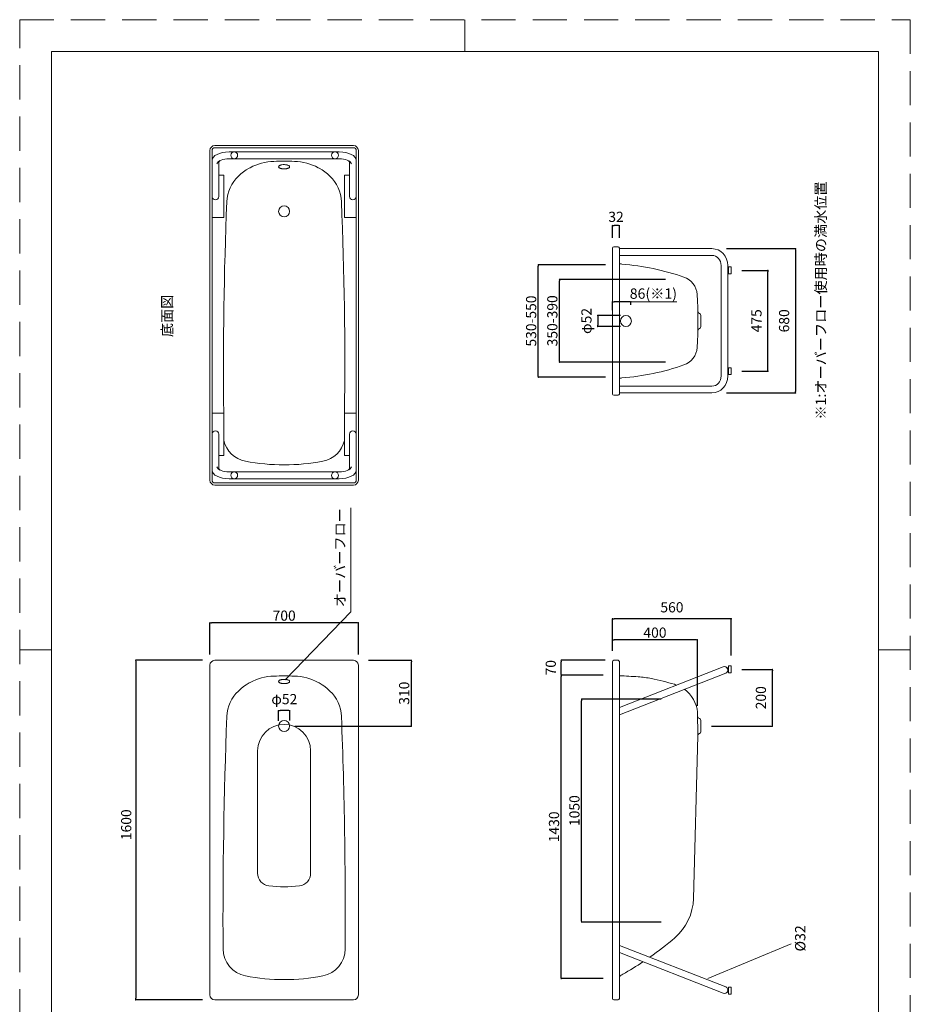
# Model space of a CAD drawing. Units: millimetres. Extents: x -495 to 8537, y -8295 to 5940.
# Drawn here: x 23 to 4223, y 1300 to 5940 of the extents above; entities that cross this region are included whole.
import ezdxf

# ---------------------------------------------------------------- set-up
doc = ezdxf.new("R2010")
doc.units = ezdxf.units.MM
doc.header["$LTSCALE"] = 50.8
doc.header["$PDMODE"] = 1
doc.header["$PDSIZE"] = -2
doc.linetypes.add('HIDDEN', pattern=[9.525, 6.35, -3.175])
doc.layers.add('DIM', color=3, linetype='Continuous', lineweight=13)
doc.layers.add('MODEL', color=7, linetype='Continuous', lineweight=20)
doc.layers.add('PRINT BORDER', color=4, linetype='Continuous', lineweight=20, plot=False)
doc.styles.add('ＭＳ ゴシック', font='msgothic.ttc', dxfattribs={"bigfont": 'ＭＳ ゴシック'})
doc.dimstyles.new('T-form線あり', dxfattribs={"dimtxt": 48, "dimasz": 7, "dimexe": 0, "dimexo": 50, "dimgap": 30, "dimtad": 1, "dimdec": 1, "dimzin": 11, "dimdsep": 46, "dimtxsty": 'ＭＳ ゴシック', "dimblk": 'DOT', "dimcen": 0, "dimazin": 0, "dimtfac": 1, "dimtdec": 1, "dimtix": 1, "dimtmove": 0, "dimatfit": 0, "dimldrblk": 'DOT', "dimfxl": 1, "dimfrac": 2, "dimtolj": 1, "dimtzin": 11, "dimarcsym": 0})
doc.dimstyles.new('Tform長さ固定', dxfattribs={"dimtxt": 48.865234, "dimasz": 7.999512, "dimexe": 0, "dimexo": 50, "dimgap": 0.5, "dimtad": 1, "dimdec": 1, "dimzin": 11, "dimdsep": 46, "dimtxsty": 'ＭＳ ゴシック', "dimblk": 'DOT', "dimcen": 0, "dimazin": 0, "dimtfac": 1, "dimtdec": 1, "dimtix": 1, "dimtmove": 0, "dimatfit": 0, "dimldrblk": 'DOT', "dimfxl": 1, "dimfrac": 2, "dimtolj": 1, "dimtzin": 11, "dimarcsym": 0})

# ---------------------------------------------------------------- blocks, each defined once
blk = doc.blocks.new('_DOT')
at = {"color": 0, "linetype": 'ByBlock', "lineweight": -2}
blk.add_line((-0.5, 0), (-1, 0), dxfattribs=at)
at = {"color": 0, "linetype": 'ByBlock', "lineweight": -2, "const_width": 0.5}
blk.add_lwpolyline([(-0.25, 0, 1), (0.25, 0, 1)], format="xyb", close=True, dxfattribs=at)
blk = doc.blocks.new('*D210')
at = {"layer": 'Defpoints', "color": 0}
for p in [(934.7, 2920.9), (569.8, 1320.9), (934.7, 1320.9)]:
    blk.add_point(p, dxfattribs=at)
at = {"layer": 'DIM', "color": 0, "lineweight": -2}
for p, q in [((884.7, 2920.9), (569.8, 2920.9)), ((569.8, 2913.9), (569.8, 1327.9)), ((884.7, 1320.9), (569.8, 1320.9))]:
    blk.add_line(p, q, dxfattribs=at)
at = {"layer": 'DIM', "color": 0, "lineweight": -2, "xscale": 7, "yscale": 7, "zscale": 7}
for p, rotation in [((569.8, 2920.9), 90), ((569.8, 1320.9), 270)]:
    blk.add_blockref('_DOT', p, dxfattribs=dict(at, rotation=rotation))
at = {"layer": 'DIM', "color": 0, "insert": (524.9, 2145.9), "char_height": 48, "attachment_point": 5, "rotation": 90, "style": 'ＭＳ ゴシック'}
blk.add_mtext('\\A1;1600', dxfattribs=at)
blk = doc.blocks.new('*D211')
at = {"layer": 'Defpoints', "color": 0}
for p in [(1243.8, 2683.8), (1243.8, 2584.9), (1295.8, 2586.9)]:
    blk.add_point(p, dxfattribs=at)
at = {"layer": 'DIM', "color": 0, "lineweight": -2}
for p, q in [((1243.8, 2634.9), (1243.8, 2683.8)), ((1288.8, 2683.8), (1250.8, 2683.8)), ((1295.8, 2636.9), (1295.8, 2683.8))]:
    blk.add_line(p, q, dxfattribs=at)
at = {"layer": 'DIM', "color": 0, "lineweight": -2, "xscale": 7, "yscale": 7, "zscale": 7, "rotation": 180}
blk.add_blockref('_DOT', (1243.8, 2683.8), dxfattribs=at)
at = {"layer": 'DIM', "color": 0, "lineweight": -2, "xscale": 7, "yscale": 7, "zscale": 7}
blk.add_blockref('_DOT', (1295.8, 2683.8), dxfattribs=at)
at = {"layer": 'DIM', "color": 0, "insert": (1270.5, 2737.9), "char_height": 48, "attachment_point": 5, "style": 'ＭＳ ゴシック'}
blk.add_mtext('\\A1;φ52', dxfattribs=at)
blk = doc.blocks.new('*D212')
at = {"layer": 'Defpoints', "color": 0}
for p in [(1616.8, 2920.9), (1869.7, 2920.9), (1269.8, 2610.9)]:
    blk.add_point(p, dxfattribs=at)
at = {"layer": 'DIM', "color": 0, "lineweight": -2}
for p, q in [((1666.8, 2920.9), (1869.7, 2920.9)), ((1869.7, 2617.9), (1869.7, 2913.9)), ((1319.8, 2610.9), (1869.7, 2610.9))]:
    blk.add_line(p, q, dxfattribs=at)
at = {"layer": 'DIM', "color": 0, "lineweight": -2, "xscale": 7, "yscale": 7, "zscale": 7}
for p, rotation in [((1869.7, 2920.9), 90), ((1869.7, 2610.9), 270)]:
    blk.add_blockref('_DOT', p, dxfattribs=dict(at, rotation=rotation))
at = {"layer": 'DIM', "color": 0, "insert": (1835.7, 2765.9), "char_height": 48, "attachment_point": 5, "rotation": 90, "style": 'ＭＳ ゴシック'}
blk.add_mtext('\\A1;310', dxfattribs=at)
blk = doc.blocks.new('*D213')
at = {"layer": 'Defpoints', "color": 0}
for p in [(919.8, 3097.4), (919.8, 2897.9), (1619.8, 2897.9)]:
    blk.add_point(p, dxfattribs=at)
at = {"layer": 'DIM', "color": 0, "lineweight": -2}
for p, q in [((919.8, 2947.9), (919.8, 3097.4)), ((1612.8, 3097.4), (926.8, 3097.4)), ((1619.8, 2947.9), (1619.8, 3097.4))]:
    blk.add_line(p, q, dxfattribs=at)
at = {"layer": 'DIM', "color": 0, "lineweight": -2, "xscale": 7, "yscale": 7, "zscale": 7, "rotation": 180}
blk.add_blockref('_DOT', (919.8, 3097.4), dxfattribs=at)
at = {"layer": 'DIM', "color": 0, "lineweight": -2, "xscale": 7, "yscale": 7, "zscale": 7}
blk.add_blockref('_DOT', (1619.8, 3097.4), dxfattribs=at)
at = {"layer": 'DIM', "color": 0, "insert": (1269.8, 3131.4), "char_height": 48, "attachment_point": 5, "style": 'ＭＳ ゴシック'}
blk.add_mtext('\\A1;700', dxfattribs=at)
blk = doc.blocks.new('*D214')
at = {"layer": 'Defpoints', "color": 0}
for p in [(2818.4, 3017.4), (2818.4, 2915), (3218.4, 2655.9)]:
    blk.add_point(p, dxfattribs=at)
at = {"layer": 'DIM', "color": 0, "lineweight": -2}
for p, q in [((2818.4, 2965), (2818.4, 3017.4)), ((3211.4, 3017.4), (2825.4, 3017.4)), ((3218.4, 2705.9), (3218.4, 3017.4))]:
    blk.add_line(p, q, dxfattribs=at)
at = {"layer": 'DIM', "color": 0, "lineweight": -2, "xscale": 7, "yscale": 7, "zscale": 7, "rotation": 180}
blk.add_blockref('_DOT', (2818.4, 3017.4), dxfattribs=at)
at = {"layer": 'DIM', "color": 0, "lineweight": -2, "xscale": 7, "yscale": 7, "zscale": 7}
blk.add_blockref('_DOT', (3218.4, 3017.4), dxfattribs=at)
at = {"layer": 'DIM', "color": 0, "insert": (3018.4, 3051.4), "char_height": 48, "attachment_point": 5, "style": 'ＭＳ ゴシック'}
blk.add_mtext('\\A1;400', dxfattribs=at)
blk = doc.blocks.new('*D215')
at = {"layer": 'Defpoints', "color": 0}
for p in [(2576.4, 2921), (2833.8, 2921), (2823.8, 2851)]:
    blk.add_point(p, dxfattribs=at)
at = {"layer": 'DIM', "color": 0, "lineweight": -2}
for p, q in [((2783.8, 2921), (2576.4, 2921)), ((2576.4, 2858), (2576.4, 2914)), ((2773.8, 2851), (2576.4, 2851))]:
    blk.add_line(p, q, dxfattribs=at)
at = {"layer": 'DIM', "color": 0, "lineweight": -2, "xscale": 7, "yscale": 7, "zscale": 7}
for p, rotation in [((2576.4, 2921), 90), ((2576.4, 2851), 270)]:
    blk.add_blockref('_DOT', p, dxfattribs=dict(at, rotation=rotation))
at = {"layer": 'DIM', "color": 0, "insert": (2527.1, 2886), "char_height": 48, "attachment_point": 5, "rotation": 90, "style": 'ＭＳ ゴシック'}
blk.add_mtext('\\A1;70', dxfattribs=at)
blk = doc.blocks.new('*D216')
at = {"layer": 'Defpoints', "color": 0}
for p in [(2576.4, 2850.9), (2824, 2850.9), (2823.6, 1421)]:
    blk.add_point(p, dxfattribs=at)
at = {"layer": 'DIM', "color": 0, "lineweight": -2}
for p, q in [((2774, 2850.9), (2576.4, 2850.9)), ((2576.4, 1428), (2576.4, 2843.9)), ((2773.6, 1421), (2576.4, 1421))]:
    blk.add_line(p, q, dxfattribs=at)
at = {"layer": 'DIM', "color": 0, "lineweight": -2, "xscale": 7, "yscale": 7, "zscale": 7}
for p, rotation in [((2576.4, 2850.9), 90), ((2576.4, 1421), 270)]:
    blk.add_blockref('_DOT', p, dxfattribs=dict(at, rotation=rotation))
at = {"layer": 'DIM', "color": 0, "insert": (2542.4, 2135.9), "char_height": 48, "attachment_point": 5, "rotation": 90, "style": 'ＭＳ ゴシック'}
blk.add_mtext('\\A1;1430', dxfattribs=at)
blk = doc.blocks.new('*D217')
at = {"layer": 'Defpoints', "color": 0}
for p in [(2672.7, 2737.5), (3098.4, 2737.5), (3098.4, 1687.5)]:
    blk.add_point(p, dxfattribs=at)
at = {"layer": 'DIM', "color": 0, "lineweight": -2}
for p, q in [((3048.4, 2737.5), (2672.7, 2737.5)), ((2672.7, 1694.5), (2672.7, 2730.5)), ((3048.4, 1687.5), (2672.7, 1687.5))]:
    blk.add_line(p, q, dxfattribs=at)
at = {"layer": 'DIM', "color": 0, "lineweight": -2, "xscale": 7, "yscale": 7, "zscale": 7}
for p, rotation in [((2672.7, 2737.5), 90), ((2672.7, 1687.5), 270)]:
    blk.add_blockref('_DOT', p, dxfattribs=dict(at, rotation=rotation))
at = {"layer": 'DIM', "color": 0, "insert": (2638.7, 2212.5), "char_height": 48, "attachment_point": 5, "rotation": 90, "style": 'ＭＳ ゴシック'}
blk.add_mtext('\\A1;1050', dxfattribs=at)
blk = doc.blocks.new('グループ-6')
at = {"color": 7, "linetype": 'Continuous', "lineweight": 5}
for p, q in [((-1029.7, -458.3), (-1029.7, -1035.1)), ((-779.7, -458.3), (-779.7, -1035.1))]:
    blk.add_line(p, q, dxfattribs=at)
for centre, radius, start, end in [((-904.7, -458.3), 125, 0, 180), ((-969.7, -1035.1), 60, 180, 263.5654), ((-839.7, -1035.1), 60, 276.4346, 0), ((-904.7, -458.7), 640, 263.5654, 276.4346)]:
    blk.add_arc(centre, radius, start, end, dxfattribs=at)
blk = doc.blocks.new('*D227')
at = {"layer": 'Defpoints', "color": 0}
for p in [(2906.4, 4545.8), (2748.4, 4493.8), (2906.4, 4493.8)]:
    blk.add_point(p, dxfattribs=at)
at = {"layer": 'DIM', "color": 0, "lineweight": -2}
for p, q in [((2856.4, 4545.8), (2748.4, 4545.8)), ((2748.4, 4538.8), (2748.4, 4500.8)), ((2856.4, 4493.8), (2748.4, 4493.8))]:
    blk.add_line(p, q, dxfattribs=at)
at = {"layer": 'DIM', "color": 0, "lineweight": -2, "xscale": 7, "yscale": 7, "zscale": 7}
for p, rotation in [((2748.4, 4545.8), 90), ((2748.4, 4493.8), 270)]:
    blk.add_blockref('_DOT', p, dxfattribs=dict(at, rotation=rotation))
at = {"layer": 'DIM', "color": 0, "insert": (2695.3, 4520.2), "char_height": 48, "attachment_point": 5, "rotation": 90, "style": 'ＭＳ ゴシック'}
blk.add_mtext('\\A1;φ52', dxfattribs=at)
blk = doc.blocks.new('*D228')
at = {"layer": 'Defpoints', "color": 0}
for p in [(2818.4, 4620.7), (2818.4, 4610.6), (2904.4, 4545.6)]:
    blk.add_point(p, dxfattribs=at)
at = {"layer": 'DIM', "color": 0, "lineweight": -2}
for p, q in [((2818.4, 4570.7), (2818.4, 4610.6)), ((2896.4, 4610.6), (2826.4, 4610.6)), ((2904.4, 4595.6), (2904.4, 4610.6))]:
    blk.add_line(p, q, dxfattribs=at)
at = {"layer": 'DIM', "color": 0, "lineweight": -2, "xscale": 7.99951171875, "yscale": 7.99951171875, "zscale": 7.99951171875, "rotation": 180}
blk.add_blockref('_DOT', (2818.4, 4610.6), dxfattribs=at)
at = {"layer": 'DIM', "color": 0, "lineweight": -2, "xscale": 7.99951171875, "yscale": 7.99951171875, "zscale": 7.99951171875}
blk.add_blockref('_DOT', (2904.4, 4610.6), dxfattribs=at)
at = {"layer": 'DIM', "color": 0, "insert": (3010.8, 4649.1), "char_height": 48.87, "attachment_point": 5, "style": 'ＭＳ ゴシック'}
blk.add_mtext('\\A1;86(※1)', dxfattribs=at)
blk = doc.blocks.new('*D229')
at = {"layer": 'Defpoints', "color": 0}
for p in [(2818.4, 4969.8), (2818.4, 4861.8), (2850.4, 4861.8)]:
    blk.add_point(p, dxfattribs=at)
at = {"layer": 'DIM', "color": 0, "lineweight": -2}
for p, q in [((2818.4, 4911.8), (2818.4, 4969.8)), ((2843.4, 4969.8), (2825.4, 4969.8)), ((2850.4, 4911.8), (2850.4, 4969.8))]:
    blk.add_line(p, q, dxfattribs=at)
at = {"layer": 'DIM', "color": 0, "lineweight": -2, "xscale": 7, "yscale": 7, "zscale": 7, "rotation": 180}
blk.add_blockref('_DOT', (2818.4, 4969.8), dxfattribs=at)
at = {"layer": 'DIM', "color": 0, "lineweight": -2, "xscale": 7, "yscale": 7, "zscale": 7}
blk.add_blockref('_DOT', (2850.4, 4969.8), dxfattribs=at)
at = {"layer": 'DIM', "color": 0, "insert": (2834.8, 5010.9), "char_height": 48, "attachment_point": 5, "style": 'ＭＳ ゴシック'}
blk.add_mtext('\\A1;32', dxfattribs=at)
blk = doc.blocks.new('*D230')
at = {"layer": 'Defpoints', "color": 0}
for p in [(2468.4, 4784.8), (2834.4, 4784.8), (2834.4, 4254.8)]:
    blk.add_point(p, dxfattribs=at)
at = {"layer": 'DIM', "color": 0, "lineweight": -2}
for p, q in [((2784.4, 4784.8), (2468.4, 4784.8)), ((2468.4, 4261.8), (2468.4, 4777.8)), ((2784.4, 4254.8), (2468.4, 4254.8))]:
    blk.add_line(p, q, dxfattribs=at)
at = {"layer": 'DIM', "color": 0, "lineweight": -2, "xscale": 7, "yscale": 7, "zscale": 7}
for p, rotation in [((2468.4, 4784.8), 90), ((2468.4, 4254.8), 270)]:
    blk.add_blockref('_DOT', p, dxfattribs=dict(at, rotation=rotation))
at = {"layer": 'DIM', "color": 0, "insert": (2434.4, 4519.8), "char_height": 48, "attachment_point": 5, "rotation": 90, "style": 'ＭＳ ゴシック'}
blk.add_mtext('\\A1;530-550', dxfattribs=at)
blk = doc.blocks.new('*D231')
at = {"layer": 'Defpoints', "color": 0}
for p in [(2568.4, 4715.9), (3118.4, 4715.9), (3118.4, 4325.9)]:
    blk.add_point(p, dxfattribs=at)
at = {"layer": 'DIM', "color": 0, "lineweight": -2}
for p, q in [((3068.4, 4715.9), (2568.4, 4715.9)), ((2568.4, 4332.9), (2568.4, 4708.9)), ((3068.4, 4325.9), (2568.4, 4325.9))]:
    blk.add_line(p, q, dxfattribs=at)
at = {"layer": 'DIM', "color": 0, "lineweight": -2, "xscale": 7, "yscale": 7, "zscale": 7}
for p, rotation in [((2568.4, 4715.9), 90), ((2568.4, 4325.9), 270)]:
    blk.add_blockref('_DOT', p, dxfattribs=dict(at, rotation=rotation))
at = {"layer": 'DIM', "color": 0, "insert": (2534.4, 4520.9), "char_height": 48, "attachment_point": 5, "rotation": 90, "style": 'ＭＳ ゴシック'}
blk.add_mtext('\\A1;350-390', dxfattribs=at)
blk = doc.blocks.new('*D232')
at = {"layer": 'Defpoints', "color": 0}
for p in [(3378.4, 4758.4), (3551.1, 4758.4), (3378.4, 4283.4)]:
    blk.add_point(p, dxfattribs=at)
at = {"layer": 'DIM', "color": 0, "linetype": 'Continuous', "lineweight": -2}
for p, q in [((3428.4, 4758.4), (3551.1, 4758.4)), ((3551.1, 4290.4), (3551.1, 4751.4)), ((3428.4, 4283.4), (3551.1, 4283.4))]:
    blk.add_line(p, q, dxfattribs=at)
at = {"layer": 'DIM', "color": 0, "lineweight": -2, "xscale": 7, "yscale": 7, "zscale": 7}
for p, rotation in [((3551.1, 4758.4), 90), ((3551.1, 4283.4), 270)]:
    blk.add_blockref('_DOT', p, dxfattribs=dict(at, rotation=rotation))
at = {"layer": 'DIM', "color": 0, "insert": (3497.1, 4520.9), "char_height": 48, "attachment_point": 5, "rotation": 90, "style": 'ＭＳ ゴシック'}
blk.add_mtext('\\A1;475', dxfattribs=at)
blk = doc.blocks.new('*D233')
at = {"layer": 'Defpoints', "color": 0}
for p in [(3305.4, 4860.9), (3305.4, 4180.9), (3681.4, 4180.9)]:
    blk.add_point(p, dxfattribs=at)
at = {"layer": 'DIM', "color": 0, "linetype": 'Continuous', "lineweight": -2}
for p, q in [((3355.4, 4860.9), (3681.4, 4860.9)), ((3681.4, 4853.9), (3681.4, 4187.9)), ((3355.4, 4180.9), (3681.4, 4180.9))]:
    blk.add_line(p, q, dxfattribs=at)
at = {"layer": 'DIM', "color": 0, "lineweight": -2, "xscale": 7, "yscale": 7, "zscale": 7}
for p, rotation in [((3681.4, 4860.9), 90), ((3681.4, 4180.9), 270)]:
    blk.add_blockref('_DOT', p, dxfattribs=dict(at, rotation=rotation))
at = {"layer": 'DIM', "color": 0, "insert": (3627.4, 4520.9), "char_height": 48, "attachment_point": 5, "rotation": 90, "style": 'ＭＳ ゴシック'}
blk.add_mtext('\\A1;680', dxfattribs=at)
blk = doc.blocks.new('*D234')
at = {"layer": 'Defpoints', "color": 0}
for p in [(2818.4, 3116.8), (2818.4, 2936), (3378.4, 2894.2)]:
    blk.add_point(p, dxfattribs=at)
at = {"layer": 'DIM', "color": 0, "linetype": 'Continuous', "lineweight": -2}
for p, q in [((2818.4, 2986), (2818.4, 3116.8)), ((3371.4, 3116.8), (2825.4, 3116.8)), ((3378.4, 2944.2), (3378.4, 3116.8))]:
    blk.add_line(p, q, dxfattribs=at)
at = {"layer": 'DIM', "color": 0, "lineweight": -2, "xscale": 7, "yscale": 7, "zscale": 7, "rotation": 180}
blk.add_blockref('_DOT', (2818.4, 3116.8), dxfattribs=at)
at = {"layer": 'DIM', "color": 0, "lineweight": -2, "xscale": 7, "yscale": 7, "zscale": 7}
blk.add_blockref('_DOT', (3378.4, 3116.8), dxfattribs=at)
at = {"layer": 'DIM', "color": 0, "insert": (3098.4, 3170.8), "char_height": 48, "attachment_point": 5, "style": 'ＭＳ ゴシック'}
blk.add_mtext('\\A1;560', dxfattribs=at)
blk = doc.blocks.new('*D242')
at = {"layer": 'Defpoints', "color": 0}
for p in [(3378.4, 2878), (3572, 2878), (3235.4, 2611)]:
    blk.add_point(p, dxfattribs=at)
at = {"layer": 'DIM', "color": 0, "lineweight": -2}
for p, q in [((3428.4, 2878), (3572, 2878)), ((3572, 2618), (3572, 2871)), ((3285.4, 2611), (3572, 2611))]:
    blk.add_line(p, q, dxfattribs=at)
at = {"layer": 'DIM', "color": 0, "lineweight": -2, "xscale": 7, "yscale": 7, "zscale": 7}
for p, rotation in [((3572, 2878), 90), ((3572, 2611), 270)]:
    blk.add_blockref('_DOT', p, dxfattribs=dict(at, rotation=rotation))
at = {"layer": 'DIM', "color": 0, "insert": (3518, 2744.5), "char_height": 48, "attachment_point": 5, "rotation": 90, "style": 'ＭＳ ゴシック'}
blk.add_mtext('\\A1;200', dxfattribs=at)

msp = doc.modelspace()

# ---------------------------------------------------------------- linework, layer by layer
at = {"layer": 'DIM', "linetype": 'Continuous'}
for p, q in [((2902.39, 4610.64), (3120.89, 4610.64)), ((1583.82, 3148.63), (1583.82, 3639.08)), ((1274.05, 2828.85), (1583.82, 3148.63))]:
    msp.add_line(p, q, dxfattribs=at)
at = {"layer": 'DIM'}
msp.add_line((3267.41, 1421.25), (3660.59, 1584.64), dxfattribs=at)
at = {"layer": 'MODEL'}
for p, q in [((1596.76, 5346.76), (942.76, 5346.76)), ((1596.76, 5336.76), (942.76, 5336.76)), ((919.76, 5323.76), (919.76, 3769.76)), ((929.76, 5323.76), (929.76, 3769.76)), ((1009.75, 5316.76), (1529.78, 5316.76)), ((1383.1, 5316.76), (1529.78, 5316.76)), ((1609.76, 5323.76), (1609.76, 3769.76)), ((1619.76, 5323.76), (1619.76, 3769.76)), ((929.77, 5277.68), (929.77, 5106.79)), ((961.77, 5265.27), (961.77, 5106.8)), ((1009.75, 5284.76), (1529.78, 5284.76)), ((1577.78, 5265.27), (1577.78, 5106.8)), ((1609.77, 5277.68), (1609.77, 5106.79)), ((929.77, 5207.95), (929.76, 5207.95)), ((985.14, 5207.95), (961.76, 5207.95)), ((985.14, 5207.95), (985.14, 5007.99)), ((1554.43, 5207.95), (1577.78, 5207.95)), ((1554.43, 5207.95), (1554.43, 5007.99)), ((985.14, 5007.99), (929.76, 5007.99)), ((1554.43, 5007.99), (1609.76, 5007.99)), ((2818.43, 4863.83), (2818.43, 4175.83)), ((2844.43, 4869.83), (2824.43, 4869.83)), ((2850.43, 4863.83), (2850.43, 4175.83)), ((2850.43, 4860.93), (3287.09, 4860.93)), ((2850.43, 4828.94), (3287.09, 4828.94)), ((3330.23, 4780.95), (3330.23, 4520.93)), ((3362.23, 4780.94), (3362.23, 4520.93)), ((3365.64, 4765.4), (3362.05, 4765.4)), ((3365.64, 4752.31), (3362.05, 4752.31)), ((3365.81, 4742.22), (3365.81, 4774.64)), ((3365.81, 4774.64), (3378.43, 4774.64)), ((3378.43, 4742.22), (3365.81, 4742.22)), ((3378.43, 4774.64), (3378.43, 4742.22)), ((3220.95, 4476.02), (3220.95, 4563.63)), ((3235.43, 4546.17), (3235.43, 4493.48)), ((3330.23, 4260.91), (3330.23, 4520.93)), ((3362.23, 4260.91), (3362.23, 4520.93)), ((3365.64, 4289.54), (3362.05, 4289.54)), ((3365.64, 4276.45), (3362.05, 4276.45)), ((3378.43, 4299.64), (3365.81, 4299.64)), ((3365.81, 4299.64), (3365.81, 4267.22)), ((3378.43, 4267.22), (3378.43, 4299.64)), ((3365.81, 4267.22), (3378.43, 4267.22)), ((2850.43, 4212.92), (3287.09, 4212.92)), ((2850.43, 4180.93), (3287.09, 4180.93)), ((2844.43, 4169.83), (2824.43, 4169.83)), ((985.14, 4085.53), (929.76, 4085.53)), ((985.14, 3885.57), (985.14, 4085.53)), ((1554.43, 4085.53), (1609.76, 4085.53)), ((1554.43, 3885.57), (1554.43, 4085.53)), ((929.77, 3815.84), (929.77, 3986.73)), ((961.77, 3828.25), (961.77, 3986.72)), ((1577.78, 3828.25), (1577.78, 3986.72)), ((1609.77, 3815.84), (1609.77, 3986.73)), ((929.77, 3885.57), (929.76, 3885.57)), ((985.14, 3885.57), (961.76, 3885.57)), ((1554.43, 3885.57), (1577.78, 3885.57)), ((1009.75, 3808.76), (1529.78, 3808.76)), ((1009.75, 3776.76), (1529.78, 3776.76)), ((1383.1, 3776.76), (1529.78, 3776.76)), ((942.76, 3756.76), (1596.76, 3756.76)), ((942.76, 3746.76), (1596.76, 3746.76)), ((919.76, 2897.93), (919.76, 1343.93)), ((1596.76, 2920.93), (942.76, 2920.93)), ((1619.76, 2897.93), (1619.76, 1343.93)), ((2818.43, 1326.96), (2818.43, 2914.96)), ((2824.43, 2920.96), (2844.43, 2920.96)), ((2850.43, 2914.96), (2850.43, 1326.96)), ((2850.43, 2698.65), (3340.41, 2889.91)), ((3365.64, 2884.94), (3358.76, 2884.94)), ((3365.81, 2861.79), (3365.81, 2894.18)), ((3365.81, 2894.18), (3378.43, 2894.18)), ((3378.43, 2894.18), (3378.43, 2861.79)), ((2850.43, 2664.29), (3352.05, 2860.1)), ((3365.64, 2871.86), (3361.91, 2871.86)), ((3378.43, 2861.79), (3365.81, 2861.79)), ((3220.5, 2565.28), (3219.19, 2676.33)), ((3235.43, 2584.34), (3235.43, 2637.58)), ((3199.89, 1798.31), (3220.5, 2565.28)), ((2850.43, 1577.63), (3352.05, 1381.83)), ((2850.43, 1543.27), (3340.41, 1352.02)), ((3365.64, 1356.98), (3358.76, 1356.98)), ((3365.64, 1370.07), (3361.91, 1370.07)), ((3378.43, 1380.14), (3365.81, 1380.14)), ((3365.81, 1380.14), (3365.81, 1347.74)), ((3365.81, 1347.74), (3378.43, 1347.74)), ((3378.43, 1347.74), (3378.43, 1380.14)), ((942.76, 1320.93), (1596.76, 1320.93)), ((2824.43, 1320.96), (2844.43, 1320.96))]:
    msp.add_line(p, q, dxfattribs=at)
at = {"layer": 'MODEL', "color": 7, "linetype": 'Continuous', "flags": 128}
msp.add_lwpolyline([(4072.6, 5790), (172.6, 5790), (172.6, 190), (4072.6, 190), (4072.6, 5790)], dxfattribs=at)
at = {"layer": 'MODEL'}
for points in [[(1243.76, 5246.94), (1244.1, 5245.32), (1245.06, 5243.82), (1246.47, 5242.49), (1248.14, 5241.39), (1249.9, 5240.48), (1251.65, 5239.76), (1253.31, 5239.19), (1254.86, 5238.74), (1256.29, 5238.39), (1257.6, 5238.1), (1258.8, 5237.87), (1262.77, 5237.31), (1267.21, 5236.99), (1273.68, 5237.05), (1280.72, 5237.87), (1281.93, 5238.1), (1283.24, 5238.39), (1284.67, 5238.74), (1286.22, 5239.19), (1287.88, 5239.76), (1289.63, 5240.48), (1291.39, 5241.39), (1293.06, 5242.49), (1294.47, 5243.82), (1295.42, 5245.32), (1295.76, 5246.94), (1295.42, 5248.55), (1294.47, 5250.06), (1293.06, 5251.38), (1291.39, 5252.49), (1289.63, 5253.39), (1287.88, 5254.11), (1286.22, 5254.68), (1284.67, 5255.13), (1283.24, 5255.49), (1281.93, 5255.78), (1280.72, 5256.01), (1279.62, 5256.19), (1275.93, 5256.65), (1271.67, 5256.91), (1265.13, 5256.78), (1257.6, 5255.78), (1256.29, 5255.49), (1254.86, 5255.13), (1253.31, 5254.68), (1251.65, 5254.11), (1249.9, 5253.39)], [(1249.9, 5253.39), (1248.14, 5252.49), (1246.47, 5251.38), (1245.06, 5250.06), (1244.1, 5248.55), (1243.76, 5246.94)], [(1108.79, 5242.44), (1104.08, 5239.89), (1091.03, 5231.89), (1078.21, 5222.96), (1065.75, 5213.03), (1053.79, 5202.08), (1042.51, 5190.09), (1032.12, 5177.06), (1022.8, 5163.02), (1014.8, 5148.07), (1008.3, 5132.31), (1003.52, 5115.89), (1000.58, 5099.02), (999.59, 5081.92)], [(1430.73, 5242.44), (1435.45, 5239.89), (1448.5, 5231.89), (1461.32, 5222.96), (1473.78, 5213.03), (1485.74, 5202.08), (1497.01, 5190.09), (1507.41, 5177.06), (1516.72, 5163.02), (1524.73, 5148.07), (1531.22, 5132.31), (1536.01, 5115.89), (1538.95, 5099.02), (1539.94, 5081.92)], [(1430.73, 5242.44), (1435.45, 5239.89), (1448.5, 5231.89), (1461.32, 5222.96), (1473.78, 5213.03), (1485.74, 5202.08), (1497.01, 5190.09), (1507.41, 5177.06), (1516.72, 5163.02), (1524.73, 5148.07), (1531.22, 5132.31), (1536.01, 5115.89), (1538.95, 5099.02), (1539.94, 5081.92)], [(1243.76, 2821.1), (1244.1, 2819.49), (1245.06, 2817.98), (1246.47, 2816.66), (1248.14, 2815.55), (1249.9, 2814.65), (1251.65, 2813.93), (1253.31, 2813.36), (1254.86, 2812.91), (1256.29, 2812.55), (1257.6, 2812.27), (1258.8, 2812.04), (1262.77, 2811.47), (1267.21, 2811.15), (1273.68, 2811.22), (1280.72, 2812.04), (1281.93, 2812.27), (1283.24, 2812.55), (1284.67, 2812.91), (1286.22, 2813.36), (1287.88, 2813.93), (1289.63, 2814.65), (1291.39, 2815.55), (1293.06, 2816.66), (1294.47, 2817.98), (1295.42, 2819.49), (1295.76, 2821.1), (1295.42, 2822.72), (1294.47, 2824.23), (1293.06, 2825.55), (1291.39, 2826.66), (1289.63, 2827.56), (1287.88, 2828.28), (1286.22, 2828.85), (1284.67, 2829.3), (1283.24, 2829.66), (1281.93, 2829.94), (1280.72, 2830.17), (1279.62, 2830.36), (1275.93, 2830.82), (1271.67, 2831.08), (1265.13, 2830.94), (1257.6, 2829.94), (1256.29, 2829.66), (1254.86, 2829.3), (1253.31, 2828.85), (1251.65, 2828.28), (1249.9, 2827.56)], [(1108.79, 2816.61), (1104.08, 2814.06), (1091.03, 2806.06), (1078.21, 2797.12), (1065.75, 2787.2), (1053.79, 2776.25), (1042.51, 2764.25), (1032.12, 2751.22), (1022.8, 2737.19), (1014.8, 2722.24), (1008.3, 2706.47), (1003.52, 2690.06), (1000.58, 2673.19), (999.59, 2656.08)], [(1249.9, 2827.56), (1248.14, 2826.66), (1246.47, 2825.55), (1245.06, 2824.23), (1244.1, 2822.72), (1243.76, 2821.1)], [(1430.73, 2816.61), (1435.45, 2814.06), (1448.5, 2806.06), (1461.32, 2797.12), (1473.78, 2787.2), (1485.74, 2776.25), (1497.01, 2764.25), (1507.41, 2751.22), (1516.72, 2737.19), (1524.73, 2722.24), (1531.22, 2706.47), (1536.01, 2690.06), (1538.95, 2673.19), (1539.94, 2656.08)], [(1430.73, 2816.61), (1435.45, 2814.06), (1448.5, 2806.06), (1461.32, 2797.12), (1473.78, 2787.2), (1485.74, 2776.25), (1497.01, 2764.25), (1507.41, 2751.22), (1516.72, 2737.19), (1524.73, 2722.24), (1531.22, 2706.47), (1536.01, 2690.06), (1538.95, 2673.19), (1539.94, 2656.08)]]:
    msp.add_lwpolyline(points, dxfattribs=at)
at = {"layer": 'MODEL', "flags": 128}
for points in [[(2862.71, 4788.23), (2859.6, 4788.68), (2854.72, 4789.83), (2850.43, 4791.27)], [(2850.43, 4248.39), (2854.72, 4249.82), (2859.6, 4250.97), (2862.71, 4251.43)]]:
    msp.add_lwpolyline(points, dxfattribs=at)
at = {"layer": 'MODEL'}
for centre in [(1269.76, 5036.76), (2881.39, 4519.83), (1269.76, 2610.93)]:
    msp.add_circle(centre, 26, dxfattribs=at)
for centre, radius, start, end in [((942.76, 5323.76), 23, 90, 180), ((942.76, 5323.76), 13, 90, 180), ((1596.76, 5323.76), 23, 0, 90), ((1596.76, 5323.76), 13, 0, 90), ((1227.53, 5022.43), 250, 91.38298, 118.35459), ((1269.76, 3272.94), 2000, 88.617, 91.383), ((1312, 5022.43), 250, 61.6454, 88.617), ((19146.16, 4320.51), 18162.54, 177.597353, 180.74128), ((-16654.58, 4319.16), 18210.5, 359.264919, 2.40061), ((2824.43, 4863.83), 6, 90, 180), ((2844.43, 4863.83), 6, 0, 90), ((2764.06, 3589.28), 1203, 71.04025, 85.29626), ((3124.71, 4639.06), 93, 3.67615, 71.0404), ((1218.43, 4519.83), 2003, 1.25305, 3.58347), ((3229.95, 4563.83), 9, 181.25594, 258.73624), ((3226.43, 4546.17), 9, 0, 78.73624), ((1218.43, 4519.83), 2003, 356.41653, 358.74692), ((3229.95, 4475.83), 9, 101.26375, 178.74406), ((3226.43, 4493.48), 9, 281.26451, 0), ((3124.71, 4400.6), 93, 288.95958, 356.32385), ((2764.06, 5450.38), 1203, 274.70372, 288.95973), ((2824.43, 4175.83), 6, 180, 270), ((2844.43, 4175.83), 6, 270, 0), ((1111.76, 3986.76), 130, 193.08305, 259.3197), ((1427.76, 3986.76), 130, 280.7126, 346.98724), ((1269.76, 4821.94), 980, 259.2917, 280.7126), ((942.76, 3769.76), 23, 180, 270), ((942.76, 3769.76), 13, 180, 270), ((1596.76, 3769.76), 23, 270, 0), ((1596.76, 3769.76), 13, 270, 0), ((942.76, 2897.93), 23, 90, 180), ((1596.76, 2897.93), 23, 0, 90), ((2824.43, 2914.96), 6, 90, 180), ((2844.43, 2914.96), 6, 0, 90), ((1227.53, 2596.6), 250, 91.38298, 118.35459), ((1269.76, 847.11), 2000, 88.617, 91.383), ((1312, 2596.6), 250, 61.6454, 88.617), ((2653.42, -1146.66), 4000, 85.8982, 87.1768), ((2903.56, 2341.38), 503, 78.7728, 85.8982), ((2767.27, 1654.78), 1203, 73.4167, 78.7729), ((3066.95, 2661.11), 153, 69.32495, 73.4167), ((3066.95, 2661.11), 153, 5.7096, 53.59945), ((25981.36, 1701.76), 25000, 177.81233, 180.32278), ((-23441.84, 1701.76), 25000, 359.6755, 2.1877), ((3230.13, 2657.24), 11, 193.66555, 259.3405), ((3226.43, 2637.58), 9, 0, 79.3402), ((3231.5, 2564.99), 11, 104.66298, 178.50052), ((3226.43, 2584.34), 9, 284.6639, 0), ((2946.97, 1804.94), 253, 310.6629, 358.5), ((2132.47, 2753.13), 1503, 304.97566, 310.6629), ((1111.76, 1560.92), 130, 180, 259.3197), ((1427.76, 1560.92), 130, 280.7126, 0), ((2132.47, 2753.13), 1503, 299.2594, 303.49627), ((2909.6, 1365.99), 87, 119.25939, 132.85038), ((1269.76, 2396.11), 980, 259.2917, 280.7126), ((942.76, 1343.93), 23, 180, 270), ((1596.76, 1343.93), 23, 270, 0), ((2824.43, 1326.96), 6, 180, 270), ((2844.43, 1326.96), 6, 270, 0)]:
    msp.add_arc(centre, radius, start, end, dxfattribs=at)
for points in [[(1009.75, 5316.76), (965.58, 5316.76), (929.77, 5299.27), (929.77, 5277.68)], [(1529.78, 5316.76), (1573.97, 5316.76), (1609.77, 5299.27), (1609.77, 5277.68)], [(1009.75, 5284.76), (981.16, 5284.76), (956.79, 5274.6), (952.33, 5260.8)], [(961.77, 5265.27), (961.77, 5270.07), (964.49, 5274.44), (968.81, 5276.52)], [(1529.78, 5284.76), (1558.39, 5284.76), (1582.76, 5274.6), (1587.21, 5260.8)], [(1570.75, 5276.52), (1575.04, 5274.44), (1577.78, 5270.07), (1577.78, 5265.27)], [(3287.09, 4860.93), (3328.59, 4860.93), (3362.23, 4825.12), (3362.23, 4780.94)], [(3287.09, 4828.94), (3310.92, 4828.94), (3330.23, 4807.45), (3330.23, 4780.95)], [(3287.09, 4212.92), (3310.92, 4212.92), (3330.23, 4234.4), (3330.23, 4260.91)], [(3287.09, 4180.93), (3328.59, 4180.93), (3362.23, 4216.73), (3362.23, 4260.91)], [(1009.75, 3776.76), (965.58, 3776.76), (929.77, 3794.25), (929.77, 3815.84)], [(1009.75, 3808.76), (981.16, 3808.76), (956.79, 3818.92), (952.33, 3832.72)], [(961.77, 3828.25), (961.77, 3823.45), (964.49, 3819.08), (968.81, 3817)], [(1529.78, 3808.76), (1558.39, 3808.76), (1582.76, 3818.92), (1587.21, 3832.72)], [(1529.78, 3776.76), (1573.97, 3776.76), (1609.77, 3794.25), (1609.77, 3815.84)], [(1570.75, 3817), (1575.04, 3819.08), (1577.78, 3823.45), (1577.78, 3828.25)], [(3361.13, 2880.82), (3357.92, 2889.05), (3348.64, 2893.1), (3340.41, 2889.91)], [(3352.04, 2860.1), (3360.27, 2863.31), (3364.34, 2872.58), (3361.13, 2880.82)], [(3361.13, 1361.11), (3357.92, 1352.88), (3348.64, 1348.82), (3340.41, 1352.02)], [(3352.04, 1381.83), (3360.27, 1378.62), (3364.34, 1369.35), (3361.13, 1361.11)]]:
    msp.add_open_spline(points, degree=3, dxfattribs=at)
for points, knots in [([(1034.31, 5284.63), (1043.27, 5284.63), (1050.52, 5291.89), (1050.52, 5300.84), (1050.52, 5309.79), (1043.27, 5317.04), (1034.31, 5317.04), (1025.37, 5317.04), (1018.1, 5309.79), (1018.1, 5300.84), (1018.1, 5291.89), (1025.37, 5284.63), (1034.31, 5284.63)], [0, 0, 0, 0, 1, 1, 1, 2, 2, 2, 3, 3, 3, 4, 4, 4, 4]), ([(1509.31, 5284.76), (1518.27, 5284.76), (1525.52, 5292.02), (1525.52, 5300.97), (1525.52, 5309.92), (1518.27, 5317.17), (1509.31, 5317.17), (1500.36, 5317.17), (1493.11, 5309.92), (1493.11, 5300.97), (1493.11, 5292.02), (1500.36, 5284.76), (1509.31, 5284.76)], [0, 0, 0, 0, 1, 1, 1, 2, 2, 2, 3, 3, 3, 4, 4, 4, 4]), ([(961.77, 5106.8), (961.77, 5097.96), (954.59, 5090.8), (945.75, 5090.8), (936.93, 5090.8), (929.77, 5097.96), (929.77, 5106.8)], [0, 0, 0, 0, 1, 1, 1, 2, 2, 2, 2]), ([(1609.77, 5106.8), (1609.77, 5097.96), (1602.61, 5090.8), (1593.79, 5090.8), (1584.94, 5090.8), (1577.78, 5097.96), (1577.78, 5106.8)], [0, 0, 0, 0, 1, 1, 1, 2, 2, 2, 2]), ([(961.77, 3986.72), (961.77, 3995.56), (954.59, 4002.72), (945.75, 4002.72), (936.93, 4002.72), (929.77, 3995.56), (929.77, 3986.72)], [0, 0, 0, 0, 1, 1, 1, 2, 2, 2, 2]), ([(1609.77, 3986.72), (1609.77, 3995.56), (1602.61, 4002.72), (1593.79, 4002.72), (1584.94, 4002.72), (1577.78, 3995.56), (1577.78, 3986.72)], [0, 0, 0, 0, 1, 1, 1, 2, 2, 2, 2]), ([(1034.31, 3808.89), (1043.27, 3808.89), (1050.52, 3801.63), (1050.52, 3792.68), (1050.52, 3783.73), (1043.27, 3776.47), (1034.31, 3776.47), (1025.37, 3776.47), (1018.1, 3783.73), (1018.1, 3792.68), (1018.1, 3801.63), (1025.37, 3808.89), (1034.31, 3808.89)], [0, 0, 0, 0, 1, 1, 1, 2, 2, 2, 3, 3, 3, 4, 4, 4, 4]), ([(1509.31, 3808.76), (1518.27, 3808.76), (1525.52, 3801.5), (1525.52, 3792.55), (1525.52, 3783.6), (1518.27, 3776.35), (1509.31, 3776.35), (1500.36, 3776.35), (1493.11, 3783.6), (1493.11, 3792.55), (1493.11, 3801.5), (1500.36, 3808.76), (1509.31, 3808.76)], [0, 0, 0, 0, 1, 1, 1, 2, 2, 2, 3, 3, 3, 4, 4, 4, 4])]:
    msp.add_open_spline(points, degree=3, knots=knots, dxfattribs=at)
at = {"layer": 'MODEL', "color": 20, "linetype": 'Continuous'}
msp.add_point((1104.73, 1565.81), dxfattribs=at)
at = {"layer": 'PRINT BORDER', "color": 4, "linetype": 'HIDDEN', "ltscale": 0.5}
for p, q in [((2122.6, 5940), (2122.6, 5790)), ((22.6, 2970), (172.6, 2970)), ((4222.6, 2970), (4072.6, 2970))]:
    msp.add_line(p, q, dxfattribs=at)
at = {"layer": 'PRINT BORDER', "linetype": 'HIDDEN', "ltscale": 0.5}
msp.add_lwpolyline([(22.6, 0), (22.6, 5940), (4222.6, 5940), (4222.6, 0)], close=True, dxfattribs=at)

# ---------------------------------------------------------------- block references
at = {"layer": 'MODEL'}
msp.add_blockref('グループ-6', (2174.45, 2952.39), dxfattribs=at)

# ---------------------------------------------------------------- texts
at = {"layer": 'DIM', "color": 7, "char_height": 55.5625, "attachment_point": 1, "rotation": 90, "line_spacing_factor": 1.043769, "style": 'ＭＳ ゴシック'}
for s, insert in [('{\\fＭＳ Ｐゴシック|b0|i0|c0|p0;\\H0.8795x;※1:オーバーフロー使用時の満水位置}', (3776.09, 4055.44)), ('{\\fＭＳ Ｐゴシック|b0|i0|c0|p0;\\H0.8795x;底面図}', (693.79, 4444.21))]:
    msp.add_mtext(s, dxfattribs=dict(at, insert=insert))
at = {"layer": 'DIM', "char_height": 55.5625, "attachment_point": 1, "rotation": 90, "line_spacing_factor": 0.782827, "style": 'ＭＳ ゴシック'}
for s, insert in [('{\\H0.8795x;\\lオーバーフロー}', (1508.7, 3171.31)), ('{\\H0.8795x;%%c32}', (3678.97, 1548.67))]:
    msp.add_mtext(s, dxfattribs=dict(at, insert=insert))

# ---------------------------------------------------------------- dimensions: what is measured, and where the dimension line sits
at = {"layer": 'DIM'}
for base, p1, p2, dimstyle, override, picture, middle in [((2818.43, 4969.83), (2850.43, 4861.8), (2818.43, 4861.8), 'T-form線あり', {"dimgap": 10, "dimpost": '<>', "dimtxsty": 'ＭＳ ゴシック', "dimtix": 0, "dimtmove": 2}, '*D229', (2834.83, 5010.94)), ((2818.43, 4610.64), (2904.39, 4545.64), (2818.43, 4620.68), 'Tform長さ固定', {"dimgap": 10, "dimpost": '<>(※1)', "dimtxsty": 'ＭＳ ゴシック', "dimtix": 1, "dimtofl": 0, "dimtmove": 2}, '*D228', (3010.78, 4649.15)), ((1243.76, 2683.82), (1295.76, 2586.93), (1243.76, 2584.93), 'T-form線あり', {"dimgap": 10, "dimpost": 'φ<>', "dimtxsty": 'ＭＳ ゴシック', "dimtix": 0, "dimtmove": 2}, '*D211', (1270.49, 2737.9))]:
    dim = msp.add_linear_dim(base=base, p1=p1, p2=p2, dimstyle=dimstyle, override=override, dxfattribs=at)
    dim.commit()
    dim.dimension.update_dxf_attribs({"geometry": picture, "text_midpoint": middle, "dimtype": 160})
at = {"layer": 'DIM', "linetype": 'Continuous'}
for base, p1, p2, angle, picture, middle in [((3681.44, 4180.93), (3305.38, 4860.93), (3305.38, 4180.93), 90, '*D233', (3627.44, 4520.93)), ((3551.1, 4758.43), (3378.43, 4283.43), (3378.43, 4758.43), 90, '*D232', (3497.1, 4520.93)), ((2818.43, 3116.77), (3378.43, 2894.18), (2818.43, 2936.03), 180, '*D234', (3098.43, 3170.77))]:
    dim = msp.add_linear_dim(base=base, p1=p1, p2=p2, angle=angle, dimstyle='T-form線あり', override={"dimlfac": 1, "dimpost": '<>'}, dxfattribs=at)
    dim.commit()
    dim.dimension.update_dxf_attribs({"geometry": picture, "text_midpoint": middle})
at = {"layer": 'DIM'}
for base, p1, p2, override, picture, middle in [((2468.43, 4784.83), (2834.43, 4254.83), (2834.43, 4784.83), {"dimgap": 10, "dimpost": '<>-550', "dimtxsty": 'ＭＳ ゴシック', "dimtmove": 2}, '*D230', (2434.43, 4519.83)), ((2568.43, 4715.93), (3118.43, 4325.93), (3118.43, 4715.93), {"dimgap": 10, "dimpost": '350-<>', "dimtxsty": 'ＭＳ ゴシック', "dimtmove": 2}, '*D231', (2534.43, 4520.93)), ((1869.74, 2920.93), (1269.76, 2610.93), (1616.76, 2920.93), {"dimgap": 10, "dimpost": '<>', "dimtxsty": 'ＭＳ ゴシック', "dimtmove": 2}, '*D212', (1835.74, 2765.93)), ((2576.44, 2850.93), (2823.56, 1420.96), (2823.95, 2850.93), {"dimgap": 10, "dimpost": '<>', "dimtxsty": 'ＭＳ ゴシック', "dimtmove": 2}, '*D216', (2542.44, 2135.95))]:
    dim = msp.add_linear_dim(base=base, p1=p1, p2=p2, angle=90, dimstyle='T-form線あり', override=override, dxfattribs=at)
    dim.commit()
    dim.dimension.update_dxf_attribs({"geometry": picture, "text_midpoint": middle})
for base, p1, p2, override, picture, middle in [((2748.43, 4493.83), (2906.42, 4545.83), (2906.42, 4493.83), {"dimgap": 10, "dimpost": 'φ<>', "dimtxsty": 'ＭＳ ゴシック', "dimtix": 0, "dimtmove": 2}, '*D227', (2695.31, 4520.19)), ((569.79, 1320.93), (934.71, 2920.93), (934.71, 1320.93), {"dimgap": 10, "dimpost": '<>', "dimtxsty": 'ＭＳ ゴシック', "dimtmove": 2}, '*D210', (524.91, 2145.93)), ((2576.44, 2920.96), (2823.85, 2850.96), (2833.85, 2920.96), {"dimgap": 10, "dimpost": '<>', "dimtxsty": 'ＭＳ ゴシック', "dimtmove": 2}, '*D215', (2527.15, 2885.96)), ((2672.72, 2737.47), (3098.43, 1687.47), (3098.43, 2737.47), {"dimgap": 10, "dimpost": '<>', "dimtxsty": 'ＭＳ ゴシック', "dimtmove": 2}, '*D217', (2638.72, 2212.47))]:
    dim = msp.add_linear_dim(base=base, p1=p1, p2=p2, angle=90, dimstyle='T-form線あり', override=override, dxfattribs=at)
    dim.commit()
    dim.dimension.update_dxf_attribs({"geometry": picture, "text_midpoint": middle, "dimtype": 160})
for base, p1, p2, picture, middle in [((919.76, 3097.39), (1619.76, 2897.93), (919.76, 2897.93), '*D213', (1269.76, 3131.39)), ((2818.43, 3017.38), (3218.43, 2655.93), (2818.43, 2914.96), '*D214', (3018.43, 3051.38))]:
    dim = msp.add_linear_dim(base=base, p1=p1, p2=p2, dimstyle='T-form線あり', override={"dimgap": 10, "dimpost": '<>', "dimtxsty": 'ＭＳ ゴシック', "dimtmove": 2}, dxfattribs=at)
    dim.commit()
    dim.dimension.update_dxf_attribs({"geometry": picture, "text_midpoint": middle})
dim = msp.add_linear_dim(base=(3572.05, 2877.99), p1=(3235.43, 2610.96), p2=(3378.43, 2877.99), angle=90, text='200', dimstyle='T-form線あり', override={"dimlfac": 1, "dimpost": '<>'}, dxfattribs=at)
dim.commit()
dim.dimension.update_dxf_attribs({"geometry": '*D242', "text_midpoint": (3518.05, 2744.47)})

doc.saveas('drawing.dxf')
